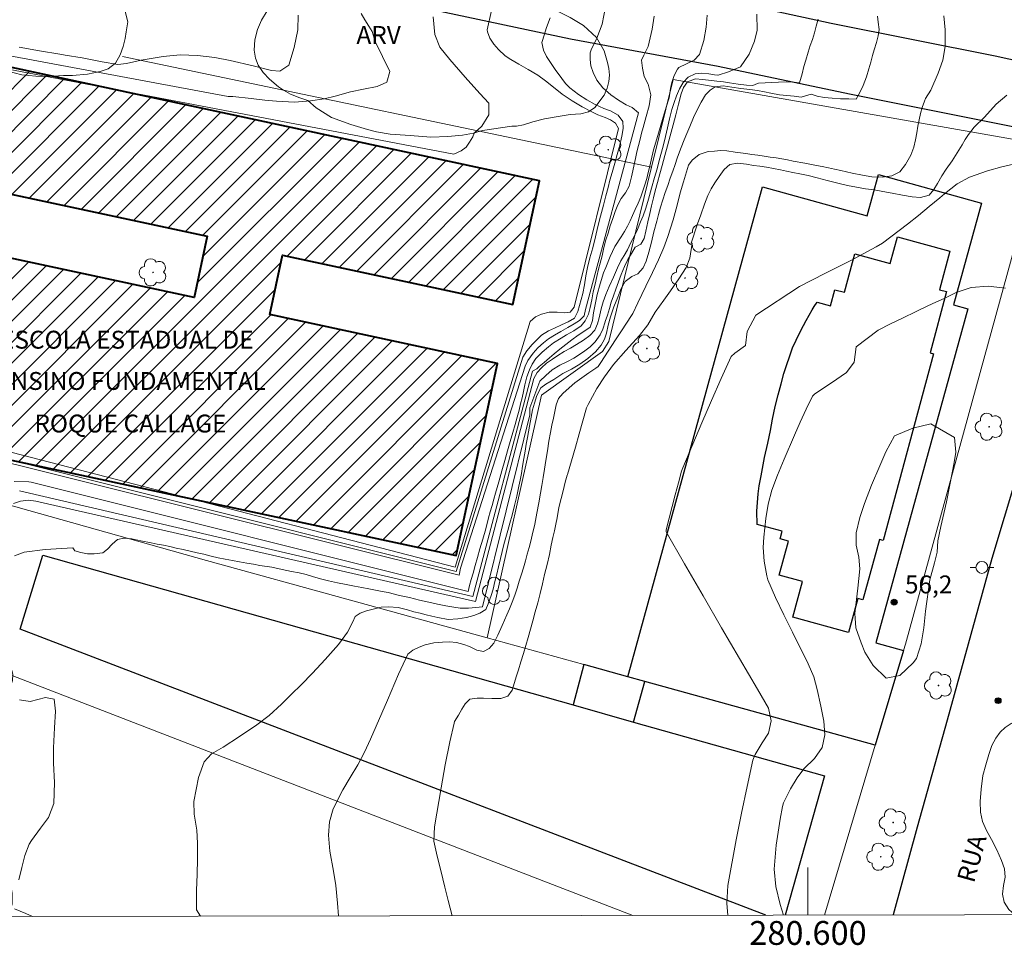
# Model space of a CAD drawing. Units: metres. Extents: x 280210 to 280726, y 1676001 to 1676567.
# Drawn here: x 280534 to 280616, y 1676004 to 1676081 of the extents above; entities that cross this region are included whole.
import ezdxf
from ezdxf.enums import TextEntityAlignment as Align

# ---------------------------------------------------------------- set-up
doc = ezdxf.new("R2010")
doc.units = ezdxf.units.M
doc.header["$MEASUREMENT"] = 0
for name, color, linetype, lineweight in [('Articulacao', 7, 'Continuous', 18), ('Coordenadas', 7, 'Continuous', 9), ('Edificacoes', 7, 'Continuous', 30), ('Edificacoes_Notaveis_Hatch', 8, 'Continuous', 9), ('Escola_Publica_Privada', 7, 'Continuous', 40), ('Malha_Coordenadas', 7, 'Continuous', 15), ('Muro_Grade', 8, 'Continuous', 20), ('Pavimentacao_Asfaltica_Mfio', 10, 'Continuous', 30), ('Poste', 7, 'Continuous', 9), ('Topon_de_Vias', 7, 'Continuous', 9), ('Topon_Escola_Publica_Privada', 7, 'Continuous', 9)]:
    doc.layers.add(name, color=color, linetype=linetype, lineweight=lineweight)
for name, color, linetype, lineweight, true_color in [('Arvores_Isoladas', 7, 'Continuous', 18, 0x00ff33), ('Curvas_Intermediarias', 7, 'Continuous', 9, 0x783c14), ('Curvas_Mestras', 7, 'Continuous', 20, 0x783c14), ('Pto_Cotado', 7, 'Continuous', 9, 0x783c14), ('Topon_Pto_Cotado', 7, 'Continuous', 9, 0x783c14), ('Topon_Vegetacao', 7, 'Continuous', 9, 0x00ff33), ('Vegetacao', 7, 'Orla8', 9, 0x00ff33)]:
    doc.layers.add(name, color=color, linetype=linetype, lineweight=lineweight, true_color=true_color)
doc.styles.add('Arial', font='arial.ttf', dxfattribs={"height": 1.5})
doc.styles.get("Standard").update_dxf_attribs({"font": 'arial.ttf'})
doc.linetypes.add('Orla8', pattern='A,6,-0.5,["V",Standard,S=1,R=0,X=-0.5,Y=-1],-0.5,6,-0.5,["V",Standard,S=1,R=0,X=-0.5,Y=-1],-0.5', length=14)

# ---------------------------------------------------------------- blocks, each defined once
blk = doc.blocks.new('Cotas')
at = {"layer": 'Pto_Cotado'}
blk.add_hatch(color=256, dxfattribs=at).paths.add_polyline_path([(0, 0.24, 1), (0, -0.24, 1)])
at = {"layer": 'Pto_Cotado', "lineweight": -3}
blk.add_lwpolyline([(0, -0.24, -1), (0, 0.24, -1)], format="xyb", close=True, dxfattribs=at)
blk = doc.blocks.new('Arvore')
at = {"layer": 'Arvores_Isoladas'}
blk.add_lwpolyline([(-0.718, 0.493, 0.872324), (-0.722, -0.551, 0.862983), (0.284, -0.827, 0.900105), (0.89, 0.029, 0.863155), (0.262, 0.861, 0.882486)], format="xyb", close=True, dxfattribs=at)
blk.add_circle((0, 0), 0.0286, dxfattribs=at)
blk = doc.blocks.new('Poste')
at = {"layer": 'Poste'}
for points in [[(-0.5, 0), (-1, 0)], [(0.5, 0), (1, 0)]]:
    blk.add_lwpolyline(points, dxfattribs=at)
blk.add_lwpolyline([(0, 0.5, 1), (0, -0.5, 1)], format="xyb", close=True, dxfattribs=at)

msp = doc.modelspace()

# ---------------------------------------------------------------- hatches: boundary and pattern name
at = {"layer": 'Edificacoes_Notaveis_Hatch'}
h = msp.add_hatch(dxfattribs=at)
h.set_pattern_fill('ANSI31', color=256, scale=10)
h.paths.add_polyline_path([(280513.314, 1676048.743), (280516.787, 1676064.938), (280548.504, 1676058.137), (280549.605, 1676063.269), (280517.72, 1676070.106), (280519.899, 1676080.266), (280577.461, 1676067.922), (280575.235, 1676057.544), (280555.908, 1676061.689), (280554.837, 1676056.695), (280573.944, 1676052.598), (280570.488, 1676036.482)])

# ---------------------------------------------------------------- linework, layer by layer
at = {"layer": 'Articulacao', "flags": 128}
msp.add_lwpolyline([(280226.342, 1676559.935), (280708.628, 1676560.789), (280709.596, 1676006.525), (280227.335, 1676005.672), (280226.342, 1676559.935)], close=True, dxfattribs=at)
at = {"layer": 'Curvas_Intermediarias', "flags": 128}
for points, elevation in [([(280573.449, 1676082.203), (280573.097, 1676080.596), (280573.102, 1676080.419), (280573.312, 1676079.896), (280573.651, 1676079.375), (280574.024, 1676078.948), (280574.581, 1676078.401), (280575.061, 1676078.085), (280575.751, 1676077.7), (280576.529, 1676077.245), (280577.326, 1676076.79), (280577.989, 1676076.318), (280578.654, 1676075.788), (280579.388, 1676075.188), (280580.21, 1676074.621), (280581.068, 1676074.138), (280581.818, 1676073.742), (280582.366, 1676073.46), (280582.975, 1676073.232), (280583.435, 1676073.028), (280583.856, 1676072.756), (280584.116, 1676072.311), (280580.396, 1676057.314), (280580.055, 1676056.892), (280579.55, 1676056.836), (280578.966, 1676056.907), (280578.277, 1676056.907), (280577.636, 1676056.733), (280577.129, 1676056.501), (280576.694, 1676056.129), (280570.403, 1676035.515), (280515.045, 1676049.816)], 44), ([(280583.006, 1676082.523), (280582.742, 1676081.054), (280582.296, 1676079.889), (280581.803, 1676078.913), (280581.723, 1676078.643), (280581.715, 1676078.107), (280581.779, 1676077.575), (280581.977, 1676076.999), (280582.293, 1676076.353), (280582.781, 1676075.732), (280583.452, 1676075.124), (280584.115, 1676074.69), (280584.746, 1676074.291), (280585.247, 1676074.084), (280585.774, 1676073.619), (280581.336, 1676057.128), (280581.217, 1676056.59), (280580.842, 1676056.196), (280580.371, 1676055.927), (280579.842, 1676055.616), (280579.265, 1676055.272), (280578.738, 1676054.977), (280578.242, 1676054.666), (280577.815, 1676054.339), (280577.336, 1676053.916), (280576.933, 1676053.451), (280576.498, 1676052.86), (280576.283, 1676052.373), (280570.835, 1676035.436), (280570.722, 1676034.839), (280517.443, 1676048.132)], 46), ([(280523.114, 1676080.237), (280551.359, 1676074.987), (280551.752, 1676075.001), (280553.29, 1676074.82), (280554.431, 1676074.69), (280555.421, 1676074.59), (280556.927, 1676074.516), (280558.251, 1676074.626), (280559.399, 1676074.806), (280560.34, 1676075.009), (280561.629, 1676075.376), (280562.703, 1676075.617), (280563.857, 1676075.828), (280564.677, 1676076.191), (280564.907, 1676077.08), (280564.297, 1676078.351), (280563.694, 1676079.602), (280563.435, 1676080.433), (280563.148, 1676080.882), (280562.807, 1676081.424), (280562.518, 1676081.951)], 42), ([(280595.701, 1676081.899), (280595.739, 1676080.562), (280595.521, 1676079.644), (280595.07, 1676078.546), (280594.332, 1676077.49), (280593.324, 1676077.072), (280592.466, 1676076.79), (280592.45, 1676076.781), (280592.158, 1676076.82), (280591.676, 1676076.895), (280591.088, 1676076.963), (280590.548, 1676076.893), (280589.956, 1676076.625), (280589.529, 1676076.17), (280589.21, 1676075.631), (280588.982, 1676075.055), (280588.771, 1676074.488), (280588.577, 1676073.908), (280588.392, 1676073.126), (280588.215, 1676072.351), (280588.04, 1676071.624), (280587.874, 1676070.951), (280587.699, 1676070.326), (280587.527, 1676069.636), (280587.341, 1676068.935), (280587.116, 1676068.197), (280586.871, 1676067.305), (280586.622, 1676066.391), (280586.392, 1676065.62), (280586.166, 1676064.993), (280585.955, 1676064.471), (280585.684, 1676063.829), (280585.445, 1676063.309), (280585.149, 1676062.733), (280584.855, 1676062.143), (280584.576, 1676061.645), (280584.303, 1676061.208), (280584.026, 1676060.621), (280583.677, 1676059.833), (280583.331, 1676059.054), (280583.05, 1676058.387), (280582.82, 1676057.771), (280582.66, 1676057.176), (280582.486, 1676056.44), (280582.337, 1676055.928), (280582.115, 1676055.395), (280581.706, 1676054.932), (280581.164, 1676054.546), (280580.585, 1676054.193), (280580.086, 1676053.896), (280579.542, 1676053.592), (280578.999, 1676053.271), (280578.562, 1676052.953), (280578.076, 1676052.632), (280577.641, 1676052.237), (280577.287, 1676051.833), (280577.003, 1676051.332), (280572.115, 1676032.626), (280535.205, 1676041.04), (280534.597, 1676041.14), (280533.938, 1676041.049), (280533.356, 1676040.851)], 49), ([(280533.826, 1676079.117), (280535.523, 1676078.83), (280537.22, 1676078.541), (280537.678, 1676078.472), (280539.094, 1676078.243), (280540.775, 1676077.909), (280542.085, 1676077.669), (280542.818, 1676077.756), (280544.067, 1676078.052), (280545.906, 1676078.353), (280547.333, 1676078.475), (280548.785, 1676078.423), (280550.24, 1676078.253), (280551.519, 1676078.024), (280553.454, 1676077.57), (280554.989, 1676077.182), (280555.678, 1676077.125), (280556.452, 1676077.619), (280556.894, 1676079.114), (280557.21, 1676080.584), (280557.225, 1676081.818)], 41), ([(280591.552, 1676081.827), (280591.454, 1676080.81), (280591.258, 1676079.68), (280590.899, 1676078.516), (280590.464, 1676078.036), (280589.172, 1676077.428), (280589.053, 1676077.287), (280588.762, 1676076.765), (280588.568, 1676076.181), (280588.478, 1676075.66), (280588.346, 1676074.878), (280588.108, 1676074.099), (280587.841, 1676073.268), (280587.588, 1676072.38), (280587.309, 1676071.454), (280587.051, 1676070.53), (280586.834, 1676069.644), (280586.723, 1676069.148), (280586.604, 1676068.628), (280586.468, 1676068.114), (280586.318, 1676067.589), (280586.154, 1676067.081), (280585.963, 1676066.58), (280585.743, 1676066.049), (280585.511, 1676065.514), (280585.287, 1676065.018), (280585.076, 1676064.557), (280584.851, 1676064.105), (280584.607, 1676063.663), (280584.326, 1676063.223), (280583.808, 1676062.416), (280583.401, 1676061.577), (280583.039, 1676060.659), (280582.849, 1676060.192), (280582.551, 1676059.281), (280582.317, 1676058.378), (280582.146, 1676057.545), (280582.019, 1676056.859), (280581.929, 1676056.194), (280581.718, 1676055.658), (280581.198, 1676055.272), (280580.723, 1676054.966), (280580.197, 1676054.594), (280579.695, 1676054.199), (280579.188, 1676053.793), (280578.706, 1676053.415), (280578.308, 1676053.069), (280577.864, 1676052.676), (280577.457, 1676052.34), (280577.24, 1676052.153), (280576.877, 1676051.947), (280571.87, 1676033.042), (280533.836, 1676041.921)], 48), ([(280521.282, 1676079.481), (280570.274, 1676070.151), (280570.894, 1676070.437), (280571.321, 1676070.739), (280571.613, 1676071.158), (280571.873, 1676071.609), (280572.007, 1676071.919), (280572.649, 1676072.506), (280573.229, 1676073.446), (280573.216, 1676074.428), (280572.477, 1676075.237), (280571.238, 1676076.604), (280569.945, 1676078.083), (280569.109, 1676079.142), (280568.691, 1676080.185), (280568.55, 1676081.681)], 43), ([(280533.399, 1676042.707), (280534.625, 1676042.665), (280534.82, 1676042.643), (280571.494, 1676033.468), (280571.598, 1676033.968), (280571.745, 1676034.467), (280571.897, 1676035.012), (280572.073, 1676035.649), (280572.267, 1676036.327), (280572.476, 1676037.057), (280572.721, 1676037.862), (280572.968, 1676038.729), (280573.205, 1676039.646), (280573.339, 1676040.158), (280573.49, 1676040.694), (280573.641, 1676041.223), (280573.786, 1676041.724), (280574.07, 1676042.681), (280574.315, 1676043.595), (280574.564, 1676044.452), (280574.8, 1676045.274), (280575.024, 1676046.046), (280575.246, 1676046.798), (280575.429, 1676047.479), (280575.608, 1676048.097), (280575.759, 1676048.69), (280575.891, 1676049.203), (280576.013, 1676049.711), (280576.127, 1676050.24), (280576.247, 1676050.795), (280576.426, 1676051.477), (280576.624, 1676052.068), (280576.848, 1676052.534), (280577.163, 1676053.016), (280577.685, 1676053.539), (280578.233, 1676053.998), (280578.661, 1676054.317), (280579.286, 1676054.722), (280579.748, 1676055.003), (280580.345, 1676055.33), (280580.967, 1676055.757), (280581.308, 1676056.189), (280581.575, 1676056.729), (280581.732, 1676057.305), (280581.869, 1676057.942), (280581.986, 1676058.602), (280582.139, 1676059.25), (280582.28, 1676059.902), (280582.418, 1676060.512), (280582.557, 1676061.025), (280582.723, 1676061.637), (280582.881, 1676062.339), (280583.053, 1676062.983), (280583.225, 1676063.525), (280583.415, 1676064.131), (280583.616, 1676064.764), (280583.833, 1676065.351), (280584.05, 1676065.905), (280584.323, 1676066.424), (280584.698, 1676066.913), (280584.998, 1676067.482), (280585.207, 1676068.265), (280585.312, 1676068.76), (280585.422, 1676069.277), (280585.527, 1676069.799), (280585.654, 1676070.341), (280585.776, 1676070.894), (280585.914, 1676071.409), (280586.046, 1676071.904), (280586.166, 1676072.395), (280586.436, 1676073.307), (280586.683, 1676074.197), (280586.807, 1676075.129), (280586.581, 1676076.021), (280586.259, 1676076.664), (280586.118, 1676077.376), (280586.035, 1676078.048), (280586.215, 1676078.447), (280586.59, 1676079.176), (280586.933, 1676080.628), (280587.094, 1676081.733)], 47), ([(280549.022, 1676006.241), (280548.705, 1676006.759), (280548.69, 1676008.415), (280548.764, 1676009.729), (280548.791, 1676011.039), (280548.789, 1676012.349), (280548.72, 1676013.465), (280548.501, 1676014.8), (280548.467, 1676015.869), (280548.873, 1676017.859), (280549.33, 1676019.181), (280549.959, 1676019.842), (280550.941, 1676020.427), (280552.291, 1676021.297), (280553.769, 1676022.292), (280554.8, 1676023.07), (280555.838, 1676024.033), (280556.666, 1676024.857), (280557.468, 1676025.649), (280558.417, 1676026.623), (280559.491, 1676027.763), (280560.614, 1676029.025), (280561.361, 1676030.053), (280561.827, 1676030.921), (280562.015, 1676031.389), (280562.437, 1676031.66), (280562.947, 1676031.844), (280563.529, 1676031.993), (280564.177, 1676032.151), (280564.804, 1676032.195), (280565.605, 1676032.125), (280566.387, 1676031.942), (280566.941, 1676031.78), (280567.463, 1676031.642), (280567.962, 1676031.516), (280568.454, 1676031.405), (280568.946, 1676031.29), (280569.818, 1676031.126), (280570.62, 1676031.175), (280571.34, 1676031.284), (280571.961, 1676031.454), (280572.481, 1676031.651), (280572.972, 1676031.973), (280573.159, 1676032.451), (280573.416, 1676033.14), (280573.587, 1676033.674), (280573.737, 1676034.3), (280573.888, 1676034.927), (280574.036, 1676035.54), (280574.207, 1676036.229), (280574.348, 1676036.838), (280574.485, 1676037.406), (280574.646, 1676038.006), (280574.808, 1676038.584), (280574.979, 1676039.197), (280575.18, 1676039.889), (280575.386, 1676040.69), (280575.561, 1676041.48), (280575.748, 1676042.318), (280575.85, 1676042.824), (280575.957, 1676043.384), (280576.062, 1676043.999), (280576.172, 1676044.628), (280576.26, 1676045.245), (280576.354, 1676045.822), (280576.459, 1676046.381), (280576.639, 1676047.347), (280576.772, 1676048.092), (280576.894, 1676048.721), (280577.045, 1676049.268), (280577.265, 1676049.915), (280577.581, 1676050.553), (280578.008, 1676050.853), (280578.674, 1676051.268), (280579.429, 1676051.746), (280580.158, 1676052.121), (280580.849, 1676052.535), (280581.536, 1676053.012), (280582.176, 1676053.578), (280582.654, 1676054.137), (280582.937, 1676054.624), (280583.098, 1676055.145), (280583.245, 1676055.801), (280583.44, 1676056.515), (280583.722, 1676057.341), (280584.047, 1676058.162), (280584.299, 1676058.826), (280584.675, 1676059.472), (280585.221, 1676059.887), (280585.732, 1676060.127), (280586.178, 1676060.634), (280586.416, 1676061.184), (280586.634, 1676061.923), (280586.858, 1676062.782), (280587.077, 1676063.64), (280587.318, 1676064.542), (280587.464, 1676065.105), (280587.63, 1676065.716), (280587.823, 1676066.333), (280588.024, 1676066.935), (280588.233, 1676067.537), (280588.44, 1676068.137), (280588.654, 1676068.737), (280588.855, 1676069.298), (280589.034, 1676069.828), (280589.208, 1676070.343), (280589.564, 1676071.228), (280589.763, 1676071.7), (280590.09, 1676072.489), (280590.408, 1676073.245), (280590.709, 1676073.887), (280591.049, 1676074.515), (280591.405, 1676075.121), (280591.787, 1676075.512), (280592.22, 1676075.791), (280592.885, 1676075.88), (280593.601, 1676075.778), (280594.379, 1676075.671), (280595.115, 1676075.567), (280595.767, 1676075.484), (280596.348, 1676075.382), (280596.881, 1676075.275), (280597.601, 1676075.12), (280598.224, 1676075.069), (280598.829, 1676075.011), (280599.418, 1676074.945), (280600.264, 1676075.187), (280600.276, 1676075.193), (280600.764, 1676075.032), (280601.367, 1676074.912), (280602.035, 1676074.842), (280602.723, 1676074.81), (280603.435, 1676074.788), (280604.045, 1676074.78), (280604.35, 1676075.32), (280604.639, 1676075.918), (280604.904, 1676076.644), (280605.106, 1676077.306), (280605.262, 1676077.859), (280605.424, 1676078.429), (280605.563, 1676078.916), (280605.736, 1676079.531), (280605.896, 1676080.087), (280605.964, 1676080.604), (280605.894, 1676081.225), (280605.839, 1676081.74)], 51), ([(280560.615, 1676006.261), (280560.525, 1676007.342), (280560.384, 1676008.807), (280560.204, 1676010.012), (280559.876, 1676011.691), (280559.768, 1676013.035), (280559.843, 1676014.144), (280560.174, 1676015.23), (280560.982, 1676016.835), (280561.602, 1676017.883), (280562.223, 1676018.935), (280562.793, 1676020.005), (280563.286, 1676021.083), (280564.714, 1676024.353), (280565.65, 1676026.539), (280566.433, 1676028.228), (280566.842, 1676028.551), (280567.367, 1676028.809), (280567.887, 1676028.998), (280568.619, 1676029.159), (280569.326, 1676029.213), (280569.927, 1676029.238), (280570.522, 1676029.189), (280571.115, 1676029.04), (280571.603, 1676028.865), (280572.231, 1676028.542), (280572.772, 1676028.45), (280573.246, 1676028.703), (280573.651, 1676029.146), (280573.984, 1676029.816), (280574.33, 1676030.631), (280574.742, 1676031.52), (280574.952, 1676032.026), (280575.176, 1676032.575), (280575.396, 1676033.169), (280575.593, 1676033.756), (280575.775, 1676034.332), (280575.96, 1676034.917), (280576.136, 1676035.457), (280576.298, 1676036.053), (280576.448, 1676036.615), (280576.604, 1676037.157), (280576.741, 1676037.691), (280576.865, 1676038.189), (280577.081, 1676039.108), (280577.259, 1676040.031), (280577.428, 1676040.917), (280577.563, 1676041.714), (280577.672, 1676042.355), (280577.775, 1676043.029), (280577.882, 1676043.725), (280578.013, 1676044.473), (280578.135, 1676045.271), (280578.258, 1676046.075), (280578.395, 1676046.82), (280578.513, 1676047.426), (280578.637, 1676048.018), (280578.75, 1676048.577), (280578.883, 1676049.118), (280579.071, 1676049.662), (280579.434, 1676050.071), (280579.95, 1676050.543), (280580.451, 1676050.962), (280581.023, 1676051.4), (280581.614, 1676051.815), (280582.2, 1676052.195), (280582.403, 1676052.34), (280582.617, 1676052.675), (280583.231, 1676053.625), (280583.847, 1676054.572), (280584.466, 1676055.518), (280584.672, 1676055.813), (280585.301, 1676056.79), (280585.713, 1676057.676), (280586.403, 1676059.07), (280586.969, 1676060.24), (280587.455, 1676061.3), (280587.901, 1676062.338), (280588.252, 1676063.252), (280588.695, 1676064.661), (280589.02, 1676065.872), (280589.29, 1676066.916), (280589.543, 1676067.837), (280589.985, 1676069.222), (280590.292, 1676069.643), (280590.864, 1676070.119), (280591.638, 1676070.381), (280592.167, 1676070.417), (280592.67, 1676070.457), (280593.202, 1676070.43), (280593.899, 1676070.332), (280594.788, 1676070.223), (280595.283, 1676070.138), (280595.8, 1676070.067), (280596.329, 1676069.989), (280596.825, 1676069.908), (280597.32, 1676069.839), (280598.277, 1676069.688), (280598.765, 1676069.577), (280599.728, 1676069.405), (280600.704, 1676069.216), (280601.203, 1676069.12), (280601.719, 1676069.015), (280602.234, 1676068.903), (280602.752, 1676068.773), (280603.698, 1676068.551), (280604.579, 1676068.408), (280605.371, 1676068.264), (280606.211, 1676068.215), (280607.045, 1676068.334), (280607.699, 1676068.661), (280608.195, 1676069.276), (280608.634, 1676070.078), (280608.876, 1676070.756), (280609.021, 1676071.354), (280609.133, 1676071.95), (280609.229, 1676072.499), (280609.321, 1676073.041), (280609.441, 1676073.558), (280609.572, 1676074.063), (280609.785, 1676074.609), (280609.864, 1676074.833), (280610.305, 1676075.522), (280610.923, 1676076.961), (280611.311, 1676078.037), (280611.498, 1676079.178), (280611.503, 1676080.571), (280611.392, 1676081.753)], 52), ([(280616.673, 1676075.109), (280615.797, 1676074.36), (280614.819, 1676073.248), (280613.95, 1676072.425), (280613.461, 1676071.798), (280613.177, 1676071.381), (280612.923, 1676070.949), (280612.37, 1676070.051), (280612.088, 1676069.609), (280611.597, 1676068.89), (280611.234, 1676068.326), (280610.857, 1676067.692), (280610.564, 1676067.205), (280610.159, 1676066.709), (280609.434, 1676066.526), (280608.739, 1676066.573), (280607.925, 1676066.72), (280607.07, 1676066.897), (280606.269, 1676067.038), (280605.544, 1676067.161), (280604.832, 1676067.259), (280604.085, 1676067.387), (280603.321, 1676067.534), (280602.505, 1676067.728), (280601.617, 1676067.956), (280600.781, 1676068.168), (280600.01, 1676068.354), (280599.328, 1676068.498), (280598.731, 1676068.613), (280598.205, 1676068.72), (280597.683, 1676068.839), (280597.107, 1676068.959), (280596.517, 1676069.063), (280595.954, 1676069.137), (280595.437, 1676069.208), (280594.829, 1676069.308), (280594.1, 1676069.408), (280593.433, 1676069.284), (280592.957, 1676068.863), (280592.549, 1676068.276), (280592.193, 1676067.745), (280591.881, 1676067.236), (280591.599, 1676066.692), (280591.322, 1676065.962), (280591.016, 1676065.077), (280590.74, 1676064.305), (280590.533, 1676063.717), (280590.366, 1676063.205), (280590.189, 1676062.688), (280590.292, 1676062.679), (280590.077, 1676061.427), (280589.778, 1676060.643), (280589.172, 1676059.708), (280588.475, 1676058.687), (280587.895, 1676057.899), (280587.167, 1676056.901), (280586.574, 1676055.844), (280585.851, 1676054.952), (280584.717, 1676053.692), (280583.695, 1676052.517), (280582.922, 1676051.471), (280582.292, 1676050.494), (280581.559, 1676049.159), (280581.426, 1676048.87), (280581.115, 1676047.778), (280580.808, 1676046.684), (280580.504, 1676045.589), (280579.833, 1676043.28), (280579.806, 1676043.22), (280579.637, 1676042.631), (280579.453, 1676041.922), (280579.294, 1676041.275), (280579.106, 1676040.512), (280578.952, 1676039.652), (280578.851, 1676039.127), (280578.727, 1676038.565), (280578.596, 1676038.002), (280578.457, 1676037.35), (280578.303, 1676036.576), (280578.106, 1676035.74), (280577.901, 1676034.908), (280577.715, 1676034.113), (280577.524, 1676033.309), (280577.327, 1676032.53), (280577.109, 1676031.76), (280576.91, 1676031.017), (280576.714, 1676030.307), (280576.524, 1676029.607), (280576.34, 1676028.95), (280576.134, 1676028.279), (280575.912, 1676027.569), (280575.703, 1676026.899), (280575.523, 1676026.314), (280575.386, 1676025.826), (280575.179, 1676025.188), (280574.809, 1676024.695), (280574.227, 1676024.49), (280573.473, 1676024.497), (280572.77, 1676024.514), (280572.243, 1676024.517), (280571.633, 1676024.442), (280571.232, 1676024.063), (280570.959, 1676023.611), (280570.682, 1676023.111), (280570.355, 1676022.564), (280570.31, 1676022.417), (280569.943, 1676020.871), (280569.556, 1676018.947), (280569.213, 1676017.011), (280568.673, 1676013.736), (280568.618, 1676012.52), (280568.897, 1676011.276), (280569.193, 1676010.079), (280569.537, 1676008.665), (280569.814, 1676007.545), (280570.135, 1676006.278)], 53), ([(280617.613, 1676069.408), (280616.275, 1676069.104), (280615.075, 1676068.763), (280613.562, 1676068.219), (280612.52, 1676067.659), (280611.447, 1676066.838), (280611.074, 1676066.506), (280610.167, 1676065.766), (280609.26, 1676065.024), (280608.351, 1676064.285), (280606.242, 1676062.686), (280605.728, 1676062.372), (280603.601, 1676061.249), (280601.428, 1676060.16), (280599.277, 1676059.057), (280595.62, 1676056.641), (280594.91, 1676055.272), (280594.765, 1676054.118), (280593.861, 1676053.45), (280593.547, 1676053.181), (280592.706, 1676051.345), (280591.892, 1676049.489), (280591.093, 1676047.622), (280589.493, 1676043.852), (280589.389, 1676043.579), (280589.125, 1676042.585), (280588.861, 1676041.591), (280588.598, 1676040.597), (280588.095, 1676038.636), (280588.096, 1676038.49), (280589.647, 1676035.801), (280591.198, 1676033.113), (280592.751, 1676030.426), (280595.765, 1676025.269), (280596.688, 1676023.684), (280596.9, 1676022.632), (280596.693, 1676021.603), (280596.157, 1676020.781), (280595.563, 1676019.8), (280595.38, 1676019.326), (280594.901, 1676017.105), (280594.429, 1676014.88), (280593.974, 1676012.651), (280593.28, 1676008.82), (280593.194, 1676007.291), (280593.275, 1676006.334), (280593.267, 1676006.319)], 54), ([(280612.302, 1676046.397), (280612.397, 1676045.146), (280612.257, 1676044.283), (280611.943, 1676042.56), (280611.628, 1676041.007), (280611.409, 1676040.008), (280611.149, 1676038.921), (280610.888, 1676037.728), (280610.844, 1676036.774), (280610.625, 1676035.869), (280610.216, 1676034.443), (280609.874, 1676031.812), (280609.724, 1676030.424), (280609.49, 1676029.088), (280609.1, 1676027.845), (280608.829, 1676027.495), (280607.719, 1676026.439), (280606.571, 1676026.194), (280605.463, 1676027.253), (280604.768, 1676028.388), (280604.458, 1676029.16), (280604.021, 1676030.425), (280603.939, 1676031.623), (280604.178, 1676033.755), (280604.357, 1676035.372), (280604.26, 1676036.339), (280604.033, 1676037.347), (280604.032, 1676038.393), (280604.351, 1676039.676), (280604.741, 1676040.856), (280605.342, 1676042.399), (280606.025, 1676044.023), (280606.532, 1676045.179), (280607.246, 1676046.517), (280608.804, 1676047.159), (280610.305, 1676047.544), (280612.302, 1676046.397)], 56)]:
    msp.add_lwpolyline(points, dxfattribs=dict(at, elevation=elevation))
at = {"layer": 'Curvas_Mestras', "flags": 128}
for points, elevation in [([(280578.38, 1676081.582), (280578.064, 1676080.788), (280577.714, 1676079.704), (280577.676, 1676079.526), (280577.819, 1676078.866), (280578.062, 1676078.343), (280578.395, 1676077.842), (280578.791, 1676077.268), (280579.345, 1676076.498), (280579.667, 1676076.092), (280580.012, 1676075.716), (280580.735, 1676075.158), (280581.436, 1676074.705), (280582.138, 1676074.329), (280582.877, 1676073.997), (280583.434, 1676073.804), (280584.065, 1676073.414), (280584.474, 1676072.898), (280584.487, 1676072.341), (280584.397, 1676071.805), (280584.297, 1676071.263), (280584.163, 1676070.71), (280584.005, 1676070.12), (280583.805, 1676069.414), (280583.582, 1676068.625), (280583.388, 1676067.962), (280583.226, 1676067.354), (280583.053, 1676066.651), (280582.842, 1676065.881), (280582.602, 1676064.969), (280582.371, 1676064.08), (280582.165, 1676063.209), (280581.945, 1676062.286), (280581.692, 1676061.455), (280581.494, 1676060.663), (280581.357, 1676059.937), (280581.242, 1676059.206), (280581.108, 1676058.482), (280580.966, 1676057.952), (280580.84, 1676057.448), (280580.697, 1676056.945), (280580.403, 1676056.405), (280579.877, 1676056.094), (280579.325, 1676055.85), (280578.732, 1676055.55), (280578.238, 1676055.342), (280577.639, 1676054.96), (280577.227, 1676054.565), (280576.863, 1676054.182), (280576.413, 1676053.67), (280576.079, 1676053.117), (280570.495, 1676035.149), (280517.263, 1676048.466)], 45), ([(280600.859, 1676081.491), (280600.689, 1676080.891), (280600.535, 1676080.329), (280600.368, 1676079.769), (280600.194, 1676079.263), (280600.023, 1676078.703), (280599.812, 1676078.027), (280599.652, 1676077.497), (280599.511, 1676076.896), (280599.292, 1676076.145), (280599.291, 1676076.139), (280598.788, 1676076.186), (280598.166, 1676076.22), (280597.529, 1676076.193), (280596.977, 1676076.154), (280596.418, 1676076.14), (280595.855, 1676076.112), (280595.764, 1676076.088), (280595.377, 1676075.91), (280594.829, 1676075.949), (280594.154, 1676076.028), (280593.422, 1676076.151), (280592.902, 1676076.219), (280592.362, 1676076.289), (280591.665, 1676076.364), (280591.137, 1676076.413), (280590.561, 1676076.466), (280589.904, 1676076.222), (280589.551, 1676075.759), (280589.348, 1676075.219), (280589.148, 1676074.339), (280588.901, 1676073.456), (280588.677, 1676072.619), (280588.426, 1676071.699), (280588.206, 1676070.844), (280588.002, 1676070.046), (280587.772, 1676069.211), (280587.582, 1676068.503), (280587.386, 1676067.785), (280587.188, 1676067.091), (280587.037, 1676066.498), (280586.862, 1676065.82), (280586.72, 1676065.187), (280586.552, 1676064.467), (280586.4, 1676063.694), (280586.249, 1676063.079), (280585.981, 1676062.618), (280585.507, 1676062.345), (280585.192, 1676061.822), (280584.892, 1676061.329), (280584.595, 1676060.721), (280584.323, 1676060.056), (280584.092, 1676059.438), (280583.871, 1676058.839), (280583.673, 1676058.259), (280583.498, 1676057.732), (280583.338, 1676057.208), (280583.172, 1676056.664), (280582.989, 1676056.107), (280582.983, 1676056.101), (280582.802, 1676055.489), (280582.554, 1676055.013), (280582.154, 1676054.416), (280581.736, 1676054.008), (280581.271, 1676053.651), (280580.819, 1676053.348), (280580.344, 1676053.038), (280579.832, 1676052.762), (280579.169, 1676052.449), (280578.53, 1676052.057), (280577.997, 1676051.598), (280577.506, 1676051.117), (280576.65, 1676048.88), (280576.661, 1676048.302), (280572.697, 1676032.195), (280572.126, 1676032.122), (280571.529, 1676032.086), (280570.819, 1676032.072), (280570.282, 1676032.15), (280569.627, 1676032.259), (280568.913, 1676032.42), (280568.177, 1676032.573), (280567.393, 1676032.746), (280566.578, 1676032.967), (280565.717, 1676033.15), (280564.779, 1676033.38), (280564.263, 1676033.482), (280563.717, 1676033.588), (280563.152, 1676033.686), (280562.572, 1676033.796), (280561.955, 1676033.916), (280561.258, 1676034.052), (280560.516, 1676034.196), (280559.768, 1676034.36), (280559.216, 1676034.498), (280558.523, 1676034.694), (280557.906, 1676034.891), (280557.312, 1676035.04), (280556.655, 1676035.159), (280555.883, 1676035.321), (280555.028, 1676035.506), (280554.007, 1676035.661), (280553.474, 1676035.753), (280552.907, 1676035.857), (280552.318, 1676035.972), (280551.715, 1676036.082), (280551.096, 1676036.193), (280550.501, 1676036.306), (280549.919, 1676036.448), (280549.325, 1676036.601), (280548.745, 1676036.729), (280548.16, 1676036.852), (280547.568, 1676036.984), (280547.003, 1676037.116), (280546.454, 1676037.237), (280545.922, 1676037.358), (280545.408, 1676037.454), (280544.907, 1676037.548), (280544.033, 1676037.718), (280543.267, 1676037.882), (280542.61, 1676037.956), (280542.063, 1676037.842), (280541.621, 1676037.455), (280541.225, 1676037.036), (280540.828, 1676036.712), (280540.123, 1676036.618), (280539.541, 1676036.639), (280538.993, 1676036.735), (280538.477, 1676036.871), (280538.335, 1676037.136), (280535.995, 1676036.999), (280534.228, 1676036.773), (280533.432, 1676036.456)], 50), ([(280616.566, 1676058.908), (280615.104, 1676059.08), (280613.689, 1676058.985), (280612.436, 1676058.554), (280611.426, 1676058.055), (280610.476, 1676057.62), (280609.352, 1676057.091), (280609.032, 1676056.936), (280607.993, 1676056.423), (280606.934, 1676055.916), (280605.891, 1676055.395), (280604.044, 1676053.983), (280603.874, 1676052.707), (280603.235, 1676051.851), (280601.968, 1676050.983), (280600.584, 1676050.063), (280600.368, 1676049.87), (280599.855, 1676048.779), (280599.353, 1676047.679), (280598.86, 1676046.574), (280597.993, 1676044.586), (280597.437, 1676043.228), (280596.98, 1676041.98), (280596.654, 1676040.805), (280596.47, 1676039.597), (280596.292, 1676038.035), (280596.236, 1676037.155), (280596.331, 1676036.013), (280596.556, 1676034.789), (280596.642, 1676034.445), (280597.272, 1676032.966), (280597.966, 1676031.507), (280598.695, 1676030.058), (280600.025, 1676027.393), (280600.482, 1676026.325), (280600.771, 1676025.248), (280601.085, 1676023.864), (280601.33, 1676022.585), (280601.405, 1676021.454), (280601.197, 1676020.384), (280600.55, 1676019.477), (280599.653, 1676018.603), (280599.083, 1676017.848), (280598.534, 1676016.906), (280597.958, 1676015.759), (280597.85, 1676015.451), (280597.675, 1676014.369), (280597.49, 1676013.284), (280597.321, 1676012.198), (280597.174, 1676010.174), (280597.316, 1676008.729), (280597.672, 1676007.218), (280597.938, 1676006.327)], 55), ([(280533.836, 1676024.396), (280534.752, 1676024.246), (280536.023, 1676024.57), (280536.742, 1676024.446), (280536.874, 1676023.431), (280536.787, 1676022.035), (280536.697, 1676020.348), (280536.709, 1676019.064), (280536.781, 1676017.461), (280536.726, 1676015.688), (280536.286, 1676014.52), (280535.608, 1676013.627), (280534.842, 1676012.59), (280534.645, 1676012.284), (280534.304, 1676011.317), (280534.031, 1676010.316), (280533.8, 1676009.296)], 50), ([(280533.417, 1676006.845), (280534.368, 1676006.458), (280534.946, 1676006.216)], 50)]:
    msp.add_lwpolyline(points, dxfattribs=dict(at, elevation=elevation))
at = {"layer": 'Edificacoes', "flags": 128}
for points in [[(280584.876, 1676026.315), (280596.194, 1676067.408), (280604.965, 1676064.993), (280605.913, 1676068.438), (280614.572, 1676066.053), (280612.22, 1676057.514), (280613.418, 1676057.184), (280605.697, 1676029.154), (280608.018, 1676028.515), (280605.648, 1676020.573), (280586.322, 1676025.915)], [(280610.54, 1676053.407), (280606.296, 1676037.762), (280605.988, 1676037.846), (280604.612, 1676032.773), (280604.18, 1676032.891), (280603.407, 1676030.042), (280598.735, 1676031.309), (280599.549, 1676034.308), (280597.58, 1676034.842), (280598.355, 1676037.7), (280597.658, 1676037.889), (280597.831, 1676038.527), (280595.738, 1676039.094), (280595.708, 1676040.203), (280595.811, 1676041.665), (280595.905, 1676042.33), (280596.067, 1676043.169), (280596.358, 1676044.722), (280596.622, 1676045.927), (280596.849, 1676046.978), (280597.015, 1676047.937), (280597.241, 1676048.996), (280597.502, 1676049.972), (280597.754, 1676050.89), (280597.988, 1676051.75), (280598.688, 1676053.91), (280599.004, 1676054.55), (280599.392, 1676055.36), (280599.844, 1676056.199), (280600.348, 1676057.088), (280600.527, 1676057.379), (280600.766, 1676057.744), (280601.896, 1676057.437), (280602.263, 1676058.79), (280603.059, 1676058.574), (280603.93, 1676061.784), (280606.9, 1676060.978), (280607.508, 1676063.219), (280611.902, 1676062.027), (280611.024, 1676058.789), (280611.635, 1676058.623), (280610.242, 1676053.488)], [(280580.288, 1676023.96), (280585.364, 1676022.525), (280586.322, 1676025.915), (280584.876, 1676026.315), (280581.182, 1676027.336)]]:
    msp.add_lwpolyline(points, close=True, dxfattribs=at)
for points in [[(280596.47, 1676006.325), (280533.907, 1676030.304), (280535.816, 1676036.531)], [(280535.816, 1676036.531), (280580.288, 1676023.96), (280585.364, 1676022.525), (280601.38, 1676017.997), (280598.081, 1676006.327)]]:
    msp.add_lwpolyline(points, dxfattribs=at)
at = {"layer": 'Escola_Publica_Privada', "flags": 128}
msp.add_lwpolyline([(280513.314, 1676048.743), (280570.488, 1676036.482), (280573.944, 1676052.598), (280554.837, 1676056.695), (280555.908, 1676061.689), (280575.235, 1676057.544), (280577.461, 1676067.922), (280519.899, 1676080.266), (280517.72, 1676070.106), (280549.605, 1676063.269), (280548.504, 1676058.137), (280516.787, 1676064.938)], close=True, dxfattribs=at)
at = {"layer": 'Malha_Coordenadas', "flags": 128}
msp.add_lwpolyline([(280600, 1676006.331), (280600, 1676010.331)], dxfattribs=at)
at = {"layer": 'Muro_Grade', "flags": 128}
for points in [[(280542.478, 1676078.346), (280586.877, 1676069.06)], [(280586.877, 1676069.06), (280588.683, 1676076.409)], [(280605.648, 1676020.573), (280608.018, 1676028.515), (280608.183, 1676029.067), (280619.697, 1676070.955), (280588.683, 1676076.409)], [(280573.09, 1676029.573), (280577.636, 1676049.93), (280582.774, 1676053.594), (280583.287, 1676054.448), (280586.877, 1676069.06)], [(280573.09, 1676029.573), (280549.541, 1676036.08), (280531.716, 1676041.078), (280528.187, 1676028.357)], [(280605.648, 1676020.573), (280586.322, 1676025.915), (280584.876, 1676026.315), (280581.182, 1676027.336), (280573.09, 1676029.573)], [(280585.317, 1676006.305), (280578.192, 1676009.027), (280528.187, 1676028.357)], [(280601.399, 1676006.333), (280605.648, 1676020.573)]]:
    msp.add_lwpolyline(points, dxfattribs=at)
at = {"layer": 'Pavimentacao_Asfaltica_Mfio', "flags": 128}
for points in [[(280709.505, 1676058.37), (280700.004, 1676060.252), (280682.283, 1676063.944), (280634.407, 1676074.259), (280615.7, 1676078.367), (280601.954, 1676081.107), (280577.157, 1676086.507), (280550.319, 1676092.025), (280531.799, 1676096.236), (280503.376, 1676102.115), (280485.249, 1676106.003), (280465.794, 1676110.294), (280464.915, 1676110.515), (280464.086, 1676111.008), (280463.327, 1676112.27), (280463.139, 1676112.743), (280463.314, 1676113.215), (280463.416, 1676114.165), (280466.001, 1676124.841), (280468.189, 1676132.753), (280472.18, 1676149.138)], [(280483.374, 1676098.317), (280498.066, 1676095.011), (280515.802, 1676091.145), (280542.235, 1676085.579), (280545.395, 1676087.147), (280556.227, 1676084.926), (280580.076, 1676079.837), (280592.471, 1676077.547), (280603.494, 1676075.226), (280621.377, 1676071.649)], [(280618.454, 1676046.28), (280615.422, 1676036.241), (280611.689, 1676022.674), (280609.151, 1676013.692), (280607.137, 1676006.343)]]:
    msp.add_lwpolyline(points, dxfattribs=at)
at = {"layer": 'Vegetacao', "flags": 128}
msp.add_lwpolyline([(280572.691, 1676072.138), (280571.944, 1676071.912), (280571.004, 1676071.751), (280569.779, 1676071.636), (280568.345, 1676071.585), (280566.637, 1676071.722), (280564.933, 1676071.846), (280563.797, 1676072.043), (280563.05, 1676072.218), (280561.645, 1676072.64), (280560.035, 1676073.234), (280558.75, 1676074.04), (280558.028, 1676074.667), (280557.371, 1676074.881), (280556.595, 1676075.197), (280555.989, 1676075.514), (280555.563, 1676075.804), (280554.82, 1676076.446), (280554.3, 1676077.002), (280553.882, 1676077.626), (280553.634, 1676078.217), (280553.523, 1676078.893), (280553.6, 1676079.757), (280553.813, 1676080.621), (280554.163, 1676081.382), (280554.614, 1676082.178), (280554.998, 1676082.871), (280555.228, 1676083.444), (280555.16, 1676084.488), (280554.921, 1676085.035), (280554.571, 1676085.506), (280554.127, 1676086.053), (280553.633, 1676086.566), (280553.001, 1676086.96), (280552.25, 1676087.37), (280551.389, 1676087.978), (280550.672, 1676088.576), (280550.126, 1676089.192), (280549.785, 1676089.671), (280549.182, 1676090.3), (280548.811, 1676090.947), (280548.507, 1676091.739), (280548.345, 1676092.595), (280548.358, 1676093.472), (280548.537, 1676094.406), (280548.857, 1676095.36), (280549.459, 1676096.161), (280550.394, 1676096.893), (280551.816, 1676097.566), (280553.422, 1676097.96), (280554.439, 1676097.96), (280555.237, 1676098.256), (280556.186, 1676098.633), (280557.112, 1676099.065), (280557.988, 1676099.489), (280558.739, 1676099.798), (280559.436, 1676099.888), (280560.136, 1676099.717), (280560.734, 1676099.391), (280561.196, 1676098.895), (280561.64, 1676098.013), (280562.229, 1676097.028), (280562.819, 1676096.249), (280563.472, 1676095.877), (280564.297, 1676095.745), (280565.036, 1676095.895), (280565.817, 1676096.276), (280566.586, 1676096.747), (280567.303, 1676097.312), (280567.982, 1676097.941), (280568.691, 1676098.455), (280569.486, 1676098.738), (280570.075, 1676098.67), (280570.643, 1676098.443), (280571.216, 1676098.178), (280571.98, 1676097.429), (280572.232, 1676096.791), (280572.339, 1676096.067), (280572.327, 1676095.19), (280572.16, 1676094.115), (280571.69, 1676093.053), (280570.982, 1676092.154), (280569.952, 1676091.422), (280568.697, 1676091.139), (280567.415, 1676091.293), (280566.48, 1676091.58), (280565.592, 1676091.845), (280564.806, 1676092.007), (280564.045, 1676092.016), (280563.319, 1676091.87), (280562.739, 1676091.545), (280562.312, 1676091.014), (280562.081, 1676090.286), (280562.15, 1676089.464), (280562.538, 1676088.8), (280563.081, 1676088.342), (280563.606, 1676088.047), (280564.123, 1676087.88), (280564.725, 1676087.885), (280565.315, 1676087.945), (280565.951, 1676087.846), (280567.019, 1676086.742), (280567.284, 1676086.04), (280567.502, 1676085.651), (280567.955, 1676085.411), (280569.086, 1676084.962), (280570.504, 1676084.705), (280572.251, 1676084.342), (280574.349, 1676083.713), (280576.459, 1676083.037), (280577.548, 1676082.853), (280578.133, 1676082.515), (280579.094, 1676082.082), (280580.051, 1676081.629), (280581.179, 1676080.944), (280582.246, 1676079.943), (280582.909, 1676078.834), (280583.191, 1676077.858), (280583.302, 1676077.336), (280583.336, 1676076.788), (280583.302, 1676076.248), (280583.161, 1676075.687), (280582.888, 1676075.097), (280582.111, 1676074.06), (280581.581, 1676073.701), (280580.932, 1676073.538), (280580.052, 1676073.478), (280579.031, 1676073.328), (280577.887, 1676073.131), (280576.909, 1676072.869), (280576.127, 1676072.608), (280575.555, 1676072.497), (280575.141, 1676072.501)], close=True, dxfattribs=at)
for points in [[(280468.474, 1676075.865), (280467.68, 1676076.598), (280467.07, 1676077.197), (280466.489, 1676077.956), (280466.024, 1676078.84), (280465.763, 1676079.775), (280465.695, 1676080.664), (280465.733, 1676081.496), (280465.921, 1676082.289), (280466.22, 1676083.048), (280466.736, 1676083.734), (280467.547, 1676084.346), (280468.495, 1676084.829), (280469.101, 1676085.122), (280469.34, 1676085.829), (280469.523, 1676086.687), (280469.677, 1676087.636), (280469.749, 1676088.632), (280469.775, 1676089.494), (280469.851, 1676090.227), (280469.979, 1676090.822), (280470.227, 1676091.409), (280470.756, 1676092.038), (280471.567, 1676092.599), (280472.327, 1676092.901), (280473.01, 1676093.03), (280473.953, 1676093.466), (280474.499, 1676093.897), (280474.956, 1676094.367), (280475.327, 1676094.889), (280475.549, 1676095.45), (280475.758, 1676096.075), (280476.015, 1676096.558), (280476.744, 1676097.071), (280477.743, 1676097.252), (280478.268, 1676097.205), (280478.776, 1676097.011), (280479.212, 1676096.64), (280479.557, 1676096.067), (280479.822, 1676095.437), (280479.959, 1676094.903), (280479.933, 1676093.963), (280479.899, 1676093.445), (280479.839, 1676092.833), (280479.797, 1676092.186), (280479.771, 1676091.514), (280479.763, 1676090.858), (280479.84, 1676090.013), (280479.959, 1676089.177), (280479.819, 1676088.155), (280479.494, 1676087.172), (280479.191, 1676086.607), (280478.829, 1676086.068), (280478.261, 1676085.296), (280477.915, 1676084.654), (280477.71, 1676084.041), (280477.621, 1676083.149), (280477.659, 1676081.799), (280477.796, 1676080.135), (280477.835, 1676078.397), (280477.63, 1676076.897), (280477.511, 1676076.362), (280477.455, 1676075.116), (280477.37, 1676073.538), (280477.31, 1676071.495), (280477.319, 1676069.485), (280477.289, 1676068.257), (280477.375, 1676067.524), (280477.494, 1676066.877), (280477.635, 1676066.338), (280477.785, 1676065.747), (280477.934, 1676065.234), (280478.071, 1676064.639), (280478.114, 1676063.941), (280478.114, 1676063.13), (280478.075, 1676062.272), (280478.029, 1676061.561), (280478.007, 1676060.91), (280478.144, 1676060.177), (280478.835, 1676059.884), (280479.693, 1676059.802), (280480.735, 1676059.94), (280481.601, 1676060.281), (280482.242, 1676059.781), (280482.716, 1676059.216), (280483.236, 1676058.837), (280483.894, 1676058.638), (280484.496, 1676058.686), (280485.097, 1676058.889), (280485.738, 1676059.311), (280486.442, 1676059.833), (280487.163, 1676060.389), (280487.923, 1676060.777), (280488.674, 1676060.881), (280489.315, 1676060.648), (280489.874, 1676060.092), (280490.177, 1676059.545), (280490.211, 1676059.476), (280490.681, 1676058.316), (280491.134, 1676057.293), (280491.621, 1676056.271), (280492.099, 1676055.119), (280492.475, 1676054.019), (280492.647, 1676052.851), (280492.485, 1676051.725), (280492.186, 1676050.719), (280491.862, 1676049.671), (280491.768, 1676048.803), (280492.041, 1676047.909), (280492.793, 1676047.05), (280493.895, 1676046.251), (280494.621, 1676045.83), (280495.415, 1676044.945), (280496.21, 1676044.232), (280497.072, 1676043.571), (280497.884, 1676042.943), (280498.576, 1676042.54), (280499.225, 1676042.316), (280499.891, 1676042.213), (280500.702, 1676042.222), (280501.582, 1676042.403), (280502.444, 1676042.772), (280503.204, 1676043.451), (280504.101, 1676044.68), (280505.023, 1676046.365), (280505.535, 1676048.049), (280505.688, 1676049.51), (280505.79, 1676050.146), (280505.935, 1676050.842), (280506.157, 1676051.873), (280506.311, 1676053.025), (280506.37, 1676054.185), (280506.395, 1676055.294), (280506.361, 1676056.531), (280506.207, 1676057.803), (280505.925, 1676059.169), (280505.583, 1676060.716), (280505.3, 1676062.512), (280505.044, 1676064.419), (280504.924, 1676066.018), (280504.941, 1676066.637), (280504.24, 1676067.547), (280503.472, 1676068.252), (280502.506, 1676069.034), (280501.609, 1676069.798), (280500.866, 1676070.546), (280500.285, 1676071.371), (280499.764, 1676072.273), (280499.328, 1676073.158), (280498.859, 1676073.665), (280498.158, 1676073.94), (280497.296, 1676074.309), (280496.442, 1676074.825), (280495.673, 1676075.495), (280495.049, 1676076.363), (280494.682, 1676077.454), (280494.049, 1676079.447), (280493.238, 1676080.384), (280492.589, 1676080.934), (280492.153, 1676081.303), (280491.042, 1676082.162), (280489.813, 1676082.832), (280488.591, 1676083.408), (280487.438, 1676083.743), (280486.413, 1676083.897), (280485.329, 1676083.992), (280484.372, 1676083.974), (280483.416, 1676083.991), (280482.656, 1676084.103), (280482.075, 1676084.326), (280481.691, 1676084.765), (280481.391, 1676085.598), (280481.152, 1676086.698), (280481.22, 1676087.712), (280481.416, 1676088.546), (280481.732, 1676089.379), (280482.364, 1676091.321), (280482.833, 1676092.258), (280483.533, 1676093.186), (280484.831, 1676093.977), (280486.522, 1676094.613), (280487.521, 1676094.725), (280488.708, 1676094.597), (280490.16, 1676094.236), (280492.124, 1676093.566), (280494.499, 1676092.724), (280497.291, 1676091.84), (280500.144, 1676090.86), (280502.561, 1676089.941), (280503.663, 1676089.503), (280505.038, 1676089.082), (280506.908, 1676088.834), (280509.188, 1676088.877), (280511.802, 1676089.307), (280514.38, 1676090.184), (280516.216, 1676091.43), (280516.652, 1676091.955), (280517.864, 1676092.247), (280519.598, 1676092.737), (280521.69, 1676093.313), (280523.902, 1676093.786), (280526.011, 1676094.105), (280528.137, 1676094.01), (280530.315, 1676093.538), (280532.186, 1676092.963), (280533.125, 1676092.361), (280534.261, 1676091.803), (280535.44, 1676091.116), (280536.738, 1676090.274), (280537.849, 1676089.449), (280538.754, 1676088.762), (280539.557, 1676088.006), (280540.249, 1676087.258), (280540.813, 1676086.554), (280541.411, 1676085.712), (280541.958, 1676084.595), (280542.47, 1676083.168), (280542.932, 1676081.26), (280542.795, 1676080.418), (280542.71, 1676079.862), (280542.552, 1676079.191), (280542.288, 1676078.481), (280541.9, 1676077.793), (280541.293, 1676077.314), (280540.615, 1676077.087), (280539.556, 1676076.873), (280538.292, 1676076.761), (280537.527, 1676076.757), (280536.306, 1676076.68), (280535.221, 1676076.688), (280534.043, 1676076.824), (280532.77, 1676077.14), (280531.515, 1676077.61), (280530.49, 1676078.174), (280529.84, 1676078.635), (280529.405, 1676079.054), (280529.003, 1676079.421), (280527.979, 1676079.404), (280527.227, 1676079.181), (280526.561, 1676078.72), (280525.869, 1676078.147), (280525.177, 1676077.745), (280523.401, 1676077.283), (280522.359, 1676076.958), (280521.385, 1676076.462), (280520.548, 1676075.932), (280519.762, 1676075.316), (280519.07, 1676074.607), (280518.387, 1676073.854), (280517.798, 1676072.752), (280517.26, 1676071.375), (280517.038, 1676070.281), (280517.089, 1676069.512), (280517.311, 1676068.606), (280517.328, 1676067.666), (280517.089, 1676066.982), (280516.636, 1676066.273), (280516.235, 1676065.546), (280516.039, 1676064.17), (280516.261, 1676063.572), (280516.671, 1676062.956), (280517.217, 1676062.273), (280517.764, 1676061.589), (280518.293, 1676060.991), (280519.062, 1676059.59), (280519.241, 1676058.727), (280519.241, 1676057.838), (280519.173, 1676056.915), (280519.019, 1676056.145), (280518.738, 1676055.419), (280517.67, 1676053.94), (280516.893, 1676053.367), (280516.184, 1676053.033), (280515.595, 1676052.871), (280514.535, 1676052.7), (280513.34, 1676052.477), (280512.46, 1676052.178), (280511.837, 1676051.793), (280511.41, 1676051.263), (280511.051, 1676050.562), (280510.769, 1676049.152), (280510.632, 1676048.246), (280510.521, 1676047.246), (280510.59, 1676046.237), (280510.872, 1676045.186), (280511.35, 1676044.246), (280512.255, 1676042.024), (280512.503, 1676040.751), (280512.665, 1676039.768), (280512.725, 1676039.486), (280512.892, 1676038.926), (280513.187, 1676038.229), (280513.648, 1676037.546), (280514.182, 1676036.951), (280514.806, 1676036.668), (280515.895, 1676036.602), (280516.561, 1676036.798), (280517.137, 1676037.1), (280517.722, 1676037.453), (280518.243, 1676037.666), (280518.798, 1676037.614), (280519.298, 1676037.386), (280519.661, 1676036.954), (280520.097, 1676035.861), (280520.272, 1676035.216), (280520.503, 1676034.532), (280520.917, 1676033.989), (280521.498, 1676033.672), (280522.109, 1676033.47), (280522.95, 1676033.465), (280524.231, 1676033.599), (280525.824, 1676033.865), (280527.673, 1676034.353), (280528.574, 1676034.142), (280529.223, 1676033.834), (280529.983, 1676033.448), (280530.577, 1676032.999), (280530.881, 1676032.422), (280530.928, 1676031.862), (280531.013, 1676031.29), (280531.693, 1676030.251), (280531.992, 1676029.68), (280532.316, 1676029.049), (280532.607, 1676028.434), (280532.931, 1676027.854), (280533.299, 1676026.549), (280533.248, 1676026.02), (280533.068, 1676025.397), (280532.847, 1676024.663), (280532.702, 1676023.938), (280532.642, 1676023.145), (280532.762, 1676022.121), (280533.112, 1676021.003), (280533.155, 1676019.698), (280533.061, 1676018.495), (280532.865, 1676017.497), (280532.498, 1676016.55), (280532.097, 1676015.671), (280531.781, 1676014.143), (280531.918, 1676013.239), (280532.234, 1676012.122), (280532.576, 1676010.961), (280533.08, 1676009.025), (280533.225, 1676008.129), (280533.225, 1676007.259), (280532.873, 1676006.212)], [(280617.345, 1676006.361), (280616.864, 1676006.791), (280616.458, 1676007.403), (280616.326, 1676008.075), (280616.411, 1676008.81), (280616.543, 1676009.516), (280616.492, 1676010.2), (280616.24, 1676010.914), (280615.847, 1676011.801), (280615.408, 1676012.675), (280614.976, 1676013.431), (280614.643, 1676014.174), (280614.485, 1676014.956), (280614.447, 1676015.847), (280614.519, 1676016.882), (280614.677, 1676018.044), (280614.925, 1676018.931), (280615.169, 1676019.789), (280615.433, 1676020.558), (280615.762, 1676021.162), (280616.129, 1676021.661), (280616.535, 1676022.054), (280617.051, 1676022.388), (280617.598, 1676022.667), (280618.298, 1676022.921), (280619.11, 1676023.191), (280620.13, 1676023.264), (280621.834, 1676023.074), (280623.435, 1676022.648), (280624.003, 1676022.104), (280624.583, 1676021.707), (280625.194, 1676021.491), (280625.813, 1676021.327), (280626.398, 1676021.23), (280626.966, 1676021.209), (280627.897, 1676021.522), (280628.763, 1676021.865), (280629.489, 1676021.831), (280630.241, 1676021.172), (280630.736, 1676020.666), (280631.039, 1676020.222), (280631.803, 1676019.483), (280632.41, 1676019.086), (280633.076, 1676018.732), (280633.789, 1676018.508), (280634.562, 1676018.378), (280635.317, 1676018.323), (280636.052, 1676018.315), (280636.799, 1676018.311), (280637.521, 1676018.332), (280638.221, 1676018.282), (280638.861, 1676018.122), (280639.335, 1676017.83), (280639.677, 1676017.366), (280639.57, 1676016.778), (280639.19, 1676016.216), (280638.797, 1676015.853), (280638.306, 1676015.46), (280637.794, 1676015.139), (280637.042, 1676014.995), (280636.09, 1676015.396), (280635.646, 1676015.784), (280635.228, 1676016.215), (280634.818, 1676016.586), (280634.344, 1676016.835), (280633.755, 1676017.055), (280633.119, 1676017.253), (280632.581, 1676017.329), (280631.88, 1676016.982), (280631.359, 1676016.188), (280631.154, 1676015.723), (280631.061, 1676015.216), (280631.086, 1676014.675), (280631.043, 1676013.898), (280630.885, 1676013.404), (280630.873, 1676013.374), (280629.805, 1676012.199)]]:
    msp.add_lwpolyline(points, dxfattribs=at)

# ---------------------------------------------------------------- block references
at = {"layer": 'Arvores_Isoladas'}
for p in [(280583.246, 1676070.53), (280591.031, 1676063.086), (280545.051, 1676060.241), (280589.687, 1676059.766), (280586.487, 1676053.857), (280615.201, 1676047.293), (280573.872, 1676033.533), (280610.951, 1676025.59), (280607.143, 1676014.097), (280606.101, 1676011.228)]:
    msp.add_blockref('Arvore', p, dxfattribs=at)
at = {"layer": 'Poste'}
msp.add_blockref('Poste', (280614.594, 1676035.495), dxfattribs=at)
at = {"layer": 'Pto_Cotado'}
for p in [(280607.231, 1676032.577, 56.2), (280615.946, 1676024.315, 55.84)]:
    msp.add_blockref('Cotas', p, dxfattribs=at)

# ---------------------------------------------------------------- texts
at = {"layer": 'Coordenadas', "style": 'Arial'}
msp.add_text('280.600', height=2, dxfattribs=at).set_placement((280600, 1676005.831), align=Align.TOP_CENTER)
at = {"layer": 'Topon_de_Vias', "style": 'Arial'}
msp.add_text('RUA', height=1.5, rotation=74.49045, dxfattribs=at).set_placement((280614.376, 1676008.83), align=Align.BOTTOM_LEFT)
at = {"layer": 'Topon_Escola_Publica_Privada', "style": 'Arial'}
for s, p in [('ESCOLA ESTADUAL DE', (280542.853, 1676053.843)), ('ENSINO FUNDAMENTAL', (280543.199, 1676050.381)), ('ROQUE CALLAGE', (280543.153, 1676046.81))]:
    msp.add_text(s, height=1.5, dxfattribs=at).set_placement(p, align=Align.CENTER)
at = {"layer": 'Topon_Pto_Cotado', "style": 'Arial'}
msp.add_text('56,2', height=1.5, dxfattribs=at).set_placement((280608.138, 1676033.316, 56.2))
at = {"layer": 'Topon_Vegetacao', "style": 'Arial'}
msp.add_text('ARV', height=1.5, dxfattribs=at).set_placement((280562.117, 1676079.407))

doc.saveas('drawing.dxf')
